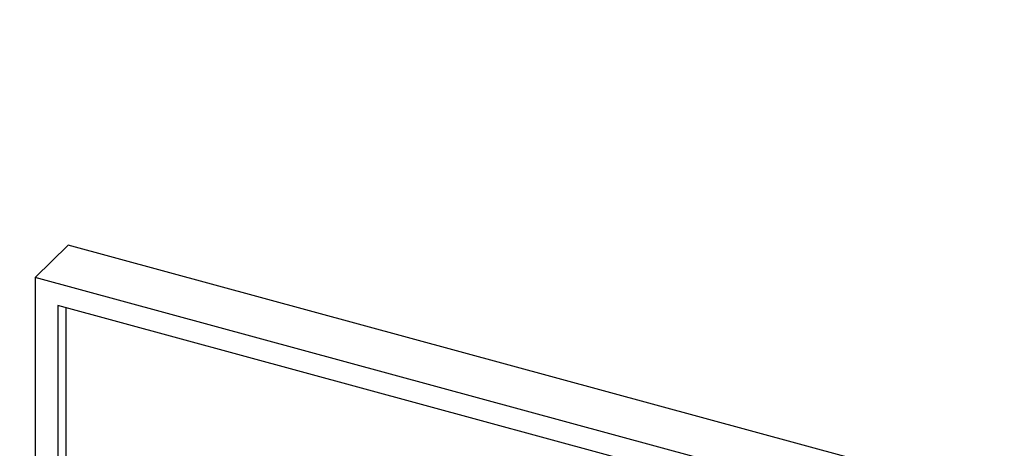
# Paper-space layout 'Foglio7' of a CAD drawing. Units: millimetres. Extents: x 5 to 415, y 5 to 292.
# Drawn here: x 347 to 348, y 127 to 127 of the extents above; entities that cross this region are included whole.
import ezdxf

# ---------------------------------------------------------------- set-up
doc = ezdxf.new("R2010")
doc.units = ezdxf.units.MM
doc.layers.add('VORDERGRUND', color=160, linetype='Continuous')
doc.dimstyles.new('SLDDIMSTYLE2', dxfattribs={"dimtxt": 0.18, "dimasz": 3.302, "dimexe": 0, "dimexo": 0.0625, "dimgap": 0, "dimtad": 0, "dimtih": 1, "dimtoh": 1, "dimdec": 0, "dimrnd": 1e-09, "dimzin": 0, "dimdsep": 46, "dimtxsty": 'Standard', "dimblk1": 'CLOSED', "dimblk2": 'CLOSED', "dimsah": 1, "dimcen": 0.09, "dimadec": 0, "dimazin": 0, "dimtfac": 3.302, "dimtdec": 0, "dimtofl": 0, "dimtmove": 0, "dimatfit": 3, "dimldrblk": 'CLOSED', "dimfxl": 0, "dimfrac": 2, "dimtolj": 1, "dimtzin": 0, "dimarcsym": 0})

# ---------------------------------------------------------------- blocks, each defined once
blk = doc.blocks.new('_Closed')
at = {"color": 0, "linetype": 'ByBlock', "lineweight": -2}
for p, q in [((-1, 0.166667), (0, 0)), ((-1, 0.166667), (-1, -0.166667)), ((0, 0), (-1, -0.166667)), ((0, 0), (-1, 0))]:
    blk.add_line(p, q, dxfattribs=at)

psp = doc.layouts.new('Foglio7')

# ---------------------------------------------------------------- linework, layer by layer
at = {"color": 7, "linetype": 'Continuous', "lineweight": 25}
for p, q in [((347.147019, 126.7216902), (347.1890216, 126.762686)), ((350.0191596, 125.9935151), (347.1890216, 126.762686)), ((349.977157, 125.9525193), (347.147019, 126.7216902)), ((347.147019, 126.7216902), (347.147019, 125.9716688)), ((349.9484134, 125.9324733), (347.1757626, 126.6860203)), ((347.1757626, 126.6860203), (347.1757626, 125.9917148)), ((347.1862633, 126.6831665), (347.1862633, 126.0019638))]:
    psp.add_line(p, q, dxfattribs=at)

# ---------------------------------------------------------------- leaders
at = {"layer": 'VORDERGRUND', "color": 5}
psp.add_leader([(352.1061124, 128.1416476), (292.3947363, 97.4728426)], dimstyle='SLDDIMSTYLE2', dxfattribs=at)

doc.saveas('drawing.dxf')
